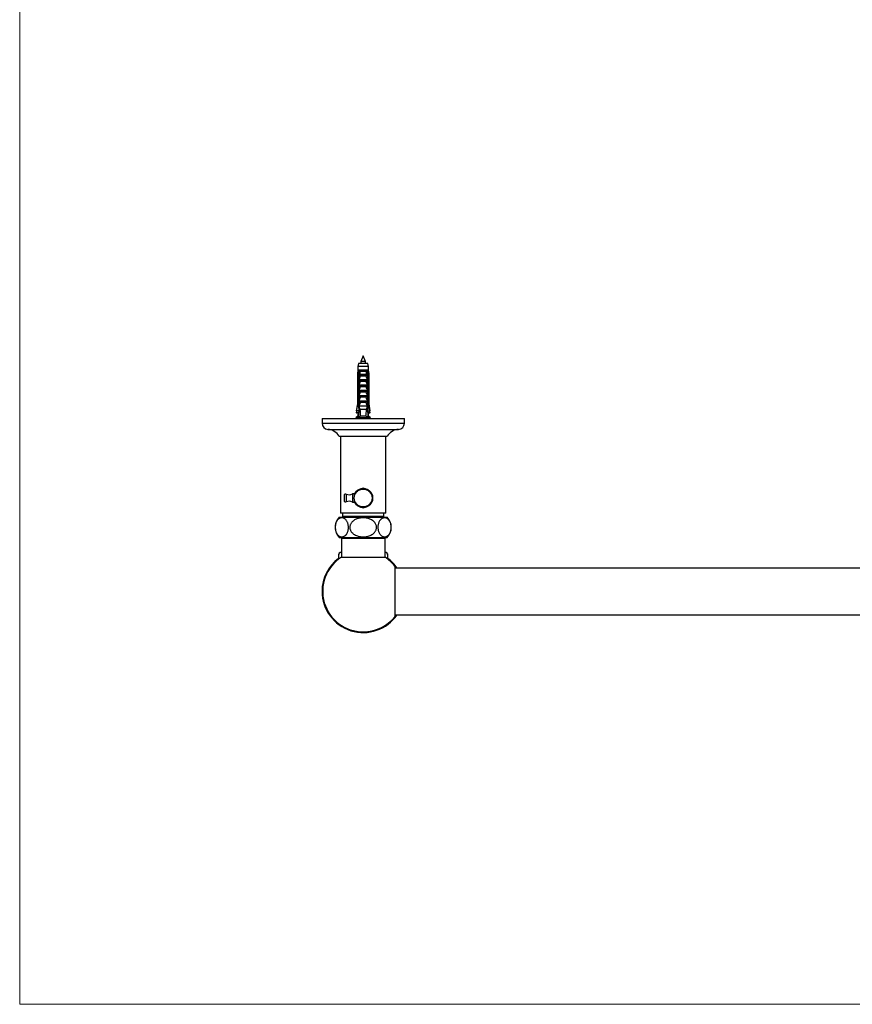
# Model space of a CAD drawing. Units: millimetres. Extents: x 10 to 210, y 13 to 287.
# Drawn here: x 10 to 71, y 13 to 84 of the extents above; entities that cross this region are included whole.
import ezdxf

# ---------------------------------------------------------------- set-up
doc = ezdxf.new("R2010")
doc.units = ezdxf.units.MM

msp = doc.modelspace()

# ---------------------------------------------------------------- linework, layer by layer
at = {"color": 7, "linetype": 'Continuous', "lineweight": 18}
for p, q in [((10, 287), (10, 12.7408)), ((10, 12.7408), (200, 12.7408))]:
    msp.add_line(p, q, dxfattribs=at)
at = {"color": 7, "linetype": 'Continuous', "lineweight": 25}
for p, q in [((35.0276, 59.967), (34.8676, 59.567)), ((34.8676, 59.567), (34.8676, 59.407)), ((35.1876, 59.567), (34.8676, 59.567)), ((35.1876, 59.567), (35.0276, 59.967)), ((35.1876, 59.407), (35.1876, 59.567)), ((34.6326, 58.927), (34.6026, 58.677)), ((34.6776, 59.407), (34.6326, 59.207)), ((34.6326, 59.207), (34.6326, 58.927)), ((35.4226, 59.207), (34.6326, 59.207)), ((34.671, 58.927), (34.6326, 58.927)), ((34.7302, 58.927), (34.671, 58.927)), ((35.3776, 59.407), (34.6776, 59.407)), ((34.7271, 58.677), (34.7483, 58.927)), ((34.7483, 58.927), (34.7302, 58.927)), ((35.3069, 58.927), (34.7483, 58.927)), ((35.2431, 58.832), (34.8121, 58.832)), ((35.3249, 58.927), (35.3069, 58.927)), ((35.3281, 58.677), (35.3069, 58.927)), ((35.3841, 58.927), (35.3249, 58.927)), ((35.4226, 59.207), (35.3776, 59.407)), ((35.4226, 58.927), (35.3841, 58.927)), ((35.4226, 58.927), (35.4226, 59.207)), ((35.4526, 58.677), (35.4226, 58.927)), ((34.6026, 58.677), (34.6026, 56.487)), ((34.6381, 58.677), (34.6026, 58.677)), ((34.6381, 58.677), (34.6381, 56.487)), ((34.7169, 58.677), (34.6914, 58.677)), ((34.6914, 56.317), (34.6914, 58.677)), ((34.7169, 58.677), (34.7169, 56.167)), ((34.7169, 58.677), (34.7511, 58.677)), ((34.7376, 58.6387), (34.7511, 58.677)), ((34.7376, 58.542), (34.7376, 58.6387)), ((34.7376, 58.542), (35.3176, 58.542)), ((34.7376, 58.242), (35.3176, 58.242)), ((34.7376, 58.157), (34.7376, 58.242)), ((34.7376, 58.157), (35.3176, 58.157)), ((34.7526, 58.627), (35.3025, 58.627)), ((35.2219, 58.4929), (34.8333, 58.4929)), ((35.2219, 58.1079), (34.8333, 58.1079)), ((35.304, 58.677), (35.3176, 58.6387)), ((35.304, 58.677), (35.3383, 58.677)), ((35.3176, 58.6387), (35.3176, 58.542)), ((35.3176, 58.242), (35.3176, 58.157)), ((35.3383, 58.677), (35.3383, 56.167)), ((35.3638, 58.677), (35.3383, 58.677)), ((35.3638, 56.317), (35.3638, 58.677)), ((35.4171, 58.677), (35.4171, 56.487)), ((35.4526, 58.677), (35.4171, 58.677)), ((35.4526, 56.487), (35.4526, 58.677)), ((34.7376, 57.857), (35.3176, 57.857)), ((34.7376, 57.772), (34.7376, 57.857)), ((34.7376, 57.772), (35.3176, 57.772)), ((34.7376, 57.472), (35.3176, 57.472)), ((34.7376, 57.387), (34.7376, 57.472)), ((34.7376, 57.387), (35.3176, 57.387)), ((35.2219, 57.7229), (34.8333, 57.7229)), ((35.3176, 57.857), (35.3176, 57.772)), ((35.3176, 57.472), (35.3176, 57.387)), ((34.7376, 57.087), (35.3176, 57.087)), ((34.7376, 57.002), (34.7376, 57.087)), ((34.7376, 57.002), (35.3176, 57.002)), ((34.7376, 56.702), (35.3176, 56.702)), ((34.7376, 56.617), (34.7376, 56.702)), ((35.2219, 57.3379), (34.8333, 57.3379)), ((35.2219, 56.9529), (34.8333, 56.9529)), ((35.3176, 57.087), (35.3176, 57.002)), ((35.3176, 56.702), (35.3176, 56.617)), ((34.6026, 56.487), (34.5176, 55.957)), ((34.54, 55.957), (34.5176, 55.8173)), ((34.5176, 55.957), (34.5467, 55.957)), ((34.5467, 55.8173), (34.5708, 55.957)), ((34.7073, 55.957), (34.5467, 55.957)), ((34.6026, 56.487), (34.6381, 56.487)), ((34.7169, 56.167), (34.6866, 55.4999)), ((34.7169, 56.317), (34.6914, 56.317)), ((34.7647, 56.167), (34.7169, 56.167)), ((34.7376, 56.617), (35.3176, 56.617)), ((35.3176, 56.317), (34.7376, 56.317)), ((34.7647, 56.167), (34.7896, 56.067)), ((35.2656, 56.067), (34.7896, 56.067)), ((35.2219, 56.5679), (34.8333, 56.5679)), ((35.2656, 56.067), (35.2905, 56.167)), ((35.3383, 56.167), (35.2905, 56.167)), ((35.3638, 56.317), (35.3383, 56.317)), ((35.3383, 56.167), (35.3686, 55.4999)), ((35.3478, 55.957), (35.5084, 55.957)), ((35.4171, 56.487), (35.4526, 56.487)), ((35.5376, 55.957), (35.4526, 56.487)), ((35.5084, 55.8173), (35.4844, 55.957)), ((35.5376, 55.957), (35.5084, 55.957)), ((35.5376, 55.8173), (35.5152, 55.957)), ((32.0276, 55.417), (32.0276, 55.067)), ((32.0276, 55.417), (38.0276, 55.417)), ((34.6326, 55.567), (34.5026, 55.467)), ((35.5526, 55.467), (34.5026, 55.467)), ((34.5176, 55.8173), (34.5467, 55.8173)), ((34.6326, 55.8173), (34.5467, 55.8173)), ((34.6326, 55.4273), (34.6192, 55.417)), ((34.6326, 55.867), (34.6326, 55.567)), ((34.6326, 55.867), (34.6995, 55.867)), ((34.6896, 55.567), (34.6326, 55.567)), ((34.6326, 55.467), (34.6326, 55.4273)), ((34.6896, 55.4273), (34.6326, 55.4273)), ((34.8231, 55.567), (34.6866, 55.4999)), ((34.6914, 55.467), (34.6892, 55.417)), ((34.6995, 55.867), (34.7033, 55.8674)), ((34.8231, 55.4273), (34.8022, 55.417)), ((35.2321, 55.567), (34.8231, 55.567)), ((34.8676, 55.4273), (34.8231, 55.4273)), ((34.8676, 55.427), (34.8676, 55.417)), ((35.1876, 55.417), (35.1876, 55.467)), ((35.2321, 55.4273), (35.1876, 55.4273)), ((35.3686, 55.4999), (35.2321, 55.567)), ((35.253, 55.417), (35.2321, 55.4273)), ((35.3556, 55.867), (35.3519, 55.8674)), ((35.4226, 55.867), (35.3556, 55.867)), ((35.3637, 55.467), (35.366, 55.417)), ((35.4226, 55.567), (35.3655, 55.567)), ((35.4226, 55.4273), (35.3655, 55.4273)), ((35.4226, 55.567), (35.4226, 55.867)), ((35.4226, 55.8173), (35.5084, 55.8173)), ((35.5526, 55.467), (35.4226, 55.567)), ((35.4226, 55.4273), (35.4226, 55.467)), ((35.436, 55.417), (35.4226, 55.4273)), ((35.5376, 55.8173), (35.5084, 55.8173)), ((38.0276, 55.067), (38.0276, 55.417)), ((33.2776, 54.117), (36.7776, 54.117)), ((33.3776, 54.117), (33.3776, 48.517)), ((36.6776, 48.517), (36.6776, 54.117)), ((33.6376, 49.792), (33.6376, 49.442)), ((34.3876, 49.917), (34.2376, 49.917)), ((34.2376, 49.917), (34.2376, 49.317)), ((35.715, 49.7493), (35.715, 49.4847)), ((34.2376, 49.317), (34.3876, 49.317)), ((33.2776, 48.232), (36.7776, 48.232)), ((36.6776, 48.517), (33.3776, 48.517)), ((33.5276, 48.267), (33.4926, 48.232)), ((33.5276, 48.517), (33.5276, 48.267)), ((36.5276, 48.267), (33.5276, 48.267)), ((36.5276, 48.267), (36.5276, 48.517)), ((36.5626, 48.232), (36.5276, 48.267)), ((33.2776, 46.732), (36.7776, 46.732)), ((33.4376, 46.682), (33.4376, 45.3018)), ((33.4376, 46.682), (36.6176, 46.682)), ((33.7076, 46.732), (33.7076, 46.682)), ((36.3476, 46.682), (36.3476, 46.732)), ((36.6176, 45.3018), (36.6176, 46.682)), ((33.2276, 45.452), (33.2276, 45.1542)), ((33.2296, 45.452), (33.2296, 45.1558)), ((33.4376, 45.3018), (36.6176, 45.3018)), ((36.8255, 45.1558), (36.8255, 45.452)), ((36.8276, 45.1542), (36.8276, 45.452)), ((37.3876, 44.587), (37.3276, 44.6643)), ((37.3276, 44.6643), (37.3276, 40.9697)), ((112.7276, 44.517), (37.3276, 44.517)), ((37.3876, 44.587), (37.3876, 44.517)), ((37.3276, 41.117), (112.7276, 41.117)), ((37.3276, 40.9697), (37.3876, 41.047)), ((37.3876, 41.117), (37.3876, 41.047))]:
    msp.add_line(p, q, dxfattribs=at)
at = {"color": 1, "linetype": 'Continuous', "lineweight": 25}
for p, q in [((32.0276, 55.067), (38.0276, 55.067)), ((32.4495, 54.617), (37.6057, 54.617)), ((33.7985, 49.8975), (33.7985, 49.3366)), ((33.2296, 45.452), (33.2276, 45.452)), ((36.8276, 45.452), (36.8255, 45.452))]:
    msp.add_line(p, q, dxfattribs=at)
at = {"color": 7, "linetype": 'Continuous', "lineweight": 25}
msp.add_circle((35.0276, 49.617), 0.65, dxfattribs=at)
for centre, radius, start, end in [((32.4785, 55.067), 0.4509, 180, 266.306008), ((32.3818, 53.5692), 1.05, 31.448496, 86.306008), ((37.6733, 53.5692), 1.05, 93.693992, 148.551504), ((37.5766, 55.067), 0.4509, 273.693992, 0), ((35.0276, 49.617), 0.705, 84.79673, 95.20327), ((33.7526, 49.792), 0.115, 66.476022, 180), ((33.998, 50.3559), 0.5, 246.476022, 298.62446), ((35.0276, 49.617), 0.705, 144.79673, 155.20327), ((35.0276, 49.617), 0.705, 24.79673, 35.20327), ((33.7526, 49.442), 0.115, 180, 293.523978), ((33.998, 48.8781), 0.5, 61.37554, 113.523978), ((35.0276, 49.617), 0.705, 204.79673, 215.20327), ((35.0276, 49.617), 0.705, 264.79673, 275.20327), ((35.0276, 49.617), 0.705, 324.79673, 335.20327), ((34.0823, 47.482), 1.1, 137.014114, 222.985886), ((35.9729, 47.482), 1.1, 317.014114, 42.985886), ((35.0276, 42.817), 3, 126.869898, 180), ((35.0276, 42.817), 2.95, 122.614438, 270), ((33.4576, 45.452), 0.23, 94.988542, 180), ((36.5976, 45.452), 0.23, 0, 85.011458), ((35.0276, 42.817), 2.95, 38.770451, 57.385562), ((35.0276, 42.817), 3, 34.518108, 53.130102), ((35.0276, 42.817), 3, 180, 325.481892), ((35.0276, 42.817), 2.95, 270, 321.229549)]:
    msp.add_arc(centre, radius, start, end, dxfattribs=at)
for centre, start_param, end_param in [((35.0276, 63.0094), 2.4949511, 2.5974906), ((35.0276, 63.0094), 3.6856947, 3.7882342), ((35.0276, 62.8697), 2.5940051, 2.5974906), ((35.0276, 62.8697), 3.6856947, 3.6944495)]:
    msp.add_ellipse(centre, major_axis=(0, 8.6986), ratio=0.0454097, start_param=start_param, end_param=end_param, dxfattribs=at)
for points, knots in [([(34.671, 58.927), (34.6695, 58.9154), (34.6584, 58.8321), (34.6475, 58.7487), (34.6381, 58.677)], [0, 0, 0, 0, 0.1393721, 1, 1, 1, 1]), ([(34.6914, 58.677), (34.7024, 58.7493), (34.7152, 58.8326), (34.7285, 58.9159), (34.7302, 58.927)], [0, 0, 0, 0, 0.8667956, 1, 1, 1, 1]), ([(34.7483, 58.927), (34.7612, 58.9111), (34.7864, 58.8801), (34.8043, 58.8474), (34.812, 58.8322), (34.8121, 58.832)], [0, 0, 0, 0, 0.5102807, 0.9941849, 1, 1, 1, 1]), ([(34.8121, 58.832), (34.8003, 58.7854), (34.7846, 58.7238), (34.7631, 58.6557), (34.7552, 58.6341), (34.7526, 58.627)], [0, 0, 0, 0, 0.6765103, 0.8949309, 1, 1, 1, 1]), ([(35.3069, 58.927), (35.2952, 58.9127), (35.2699, 58.8819), (35.2516, 58.8489), (35.2432, 58.8322), (35.2431, 58.832)], [0, 0, 0, 0, 0.4606628, 0.9941858, 1, 1, 1, 1]), ([(35.3025, 58.627), (35.2999, 58.6341), (35.292, 58.6557), (35.2705, 58.7238), (35.2549, 58.7854), (35.2431, 58.832)], [0, 0, 0, 0, 0.1050691, 0.3234897, 1, 1, 1, 1]), ([(35.3638, 58.677), (35.3527, 58.7493), (35.34, 58.8326), (35.3267, 58.9159), (35.3249, 58.927)], [0, 0, 0, 0, 0.8667956, 1, 1, 1, 1]), ([(35.3841, 58.927), (35.3857, 58.9154), (35.3967, 58.8321), (35.4077, 58.7487), (35.4171, 58.677)], [0, 0, 0, 0, 0.1393721, 1, 1, 1, 1]), ([(34.7526, 58.627), (34.7505, 58.6273), (34.7463, 58.6279), (34.7412, 58.6326), (34.7387, 58.6367), (34.7376, 58.6387)], [0, 0, 0, 0, 0.3457077, 0.690941, 1, 1, 1, 1]), ([(34.7376, 58.242), (34.7523, 58.2843), (34.7816, 58.3689), (34.8161, 58.4516), (34.8333, 58.4929)], [0, 0, 0, 0, 0.4996435, 1, 1, 1, 1]), ([(34.7376, 57.857), (34.7523, 57.8993), (34.7816, 57.9839), (34.8161, 58.0666), (34.8333, 58.1079)], [0, 0, 0, 0, 0.4996435, 1, 1, 1, 1]), ([(34.8333, 58.4929), (34.8341, 58.4954), (34.8358, 58.5005), (34.8347, 58.5089), (34.8298, 58.518), (34.8183, 58.5287), (34.797, 58.5393), (34.7781, 58.541), (34.7672, 58.542)], [0, 0, 0, 0, 0.0830004, 0.1662891, 0.2608269, 0.4049438, 0.6544456, 1, 1, 1, 1]), ([(34.8333, 58.1079), (34.8341, 58.1104), (34.8358, 58.1155), (34.8347, 58.1239), (34.8298, 58.133), (34.8183, 58.1437), (34.797, 58.1543), (34.7781, 58.156), (34.7672, 58.157)], [0, 0, 0, 0, 0.0830004, 0.1662891, 0.2608269, 0.4049438, 0.6544456, 1, 1, 1, 1]), ([(35.288, 58.542), (35.2766, 58.5409), (35.2583, 58.5392), (35.2376, 58.5289), (35.2266, 58.5194), (35.2212, 58.5108), (35.2195, 58.5028), (35.2203, 58.4969), (35.2215, 58.4938), (35.2219, 58.4929)], [0, 0, 0, 0, 0.35760309, 0.57865823, 0.7172951, 0.81455729, 0.89295564, 0.97153019, 1, 1, 1, 1]), ([(35.288, 58.157), (35.2766, 58.1559), (35.2583, 58.1542), (35.2376, 58.1439), (35.2266, 58.1344), (35.2212, 58.1258), (35.2195, 58.1178), (35.2203, 58.1119), (35.2215, 58.1088), (35.2219, 58.1079)], [0, 0, 0, 0, 0.3576031, 0.5786582, 0.7172951, 0.8145573, 0.8929556, 0.9715302, 1, 1, 1, 1]), ([(35.2219, 58.4929), (35.2332, 58.4663), (35.2681, 58.3838), (35.2976, 58.2992), (35.3176, 58.242)], [0, 0, 0, 0, 0.3234417, 1, 1, 1, 1]), ([(35.2219, 58.1079), (35.2332, 58.0813), (35.2681, 57.9988), (35.2976, 57.9142), (35.3176, 57.857)], [0, 0, 0, 0, 0.3234417, 1, 1, 1, 1]), ([(35.3176, 58.6387), (35.3162, 58.6364), (35.3135, 58.6319), (35.3081, 58.6276), (35.3042, 58.6272), (35.3025, 58.627)], [0, 0, 0, 0, 0.3604408, 0.7245453, 1, 1, 1, 1]), ([(34.7376, 57.472), (34.7523, 57.5143), (34.7816, 57.5989), (34.8161, 57.6816), (34.8333, 57.7229)], [0, 0, 0, 0, 0.4996435, 1, 1, 1, 1]), ([(34.8333, 57.7229), (34.8341, 57.7254), (34.8358, 57.7305), (34.8347, 57.7389), (34.8298, 57.748), (34.8183, 57.7587), (34.797, 57.7693), (34.7781, 57.771), (34.7672, 57.772)], [0, 0, 0, 0, 0.08300041, 0.16628915, 0.26082694, 0.40494378, 0.65444564, 1, 1, 1, 1]), ([(34.8333, 57.3379), (34.8341, 57.3404), (34.8358, 57.3455), (34.8347, 57.3539), (34.8298, 57.363), (34.8183, 57.3737), (34.797, 57.3843), (34.7781, 57.386), (34.7672, 57.387)], [0, 0, 0, 0, 0.08300041, 0.16628915, 0.26082694, 0.40494378, 0.65444564, 1, 1, 1, 1]), ([(35.288, 57.772), (35.2766, 57.7709), (35.2583, 57.7692), (35.2376, 57.7589), (35.2266, 57.7494), (35.2212, 57.7408), (35.2195, 57.7328), (35.2203, 57.7269), (35.2215, 57.7238), (35.2219, 57.7229)], [0, 0, 0, 0, 0.3576031, 0.5786582, 0.7172951, 0.8145573, 0.8929556, 0.9715302, 1, 1, 1, 1]), ([(35.288, 57.387), (35.2766, 57.3859), (35.2583, 57.3842), (35.2376, 57.3739), (35.2266, 57.3644), (35.2212, 57.3558), (35.2195, 57.3478), (35.2203, 57.3419), (35.2215, 57.3388), (35.2219, 57.3379)], [0, 0, 0, 0, 0.3576031, 0.5786582, 0.7172951, 0.8145573, 0.8929556, 0.9715302, 1, 1, 1, 1]), ([(35.2219, 57.7229), (35.2332, 57.6963), (35.2681, 57.6138), (35.2976, 57.5292), (35.3176, 57.472)], [0, 0, 0, 0, 0.3234417, 1, 1, 1, 1]), ([(34.7376, 57.087), (34.7523, 57.1293), (34.7816, 57.2139), (34.8161, 57.2966), (34.8333, 57.3379)], [0, 0, 0, 0, 0.4996435, 1, 1, 1, 1]), ([(34.7376, 56.702), (34.7523, 56.7443), (34.7816, 56.8289), (34.8161, 56.9116), (34.8333, 56.9529)], [0, 0, 0, 0, 0.4996435, 1, 1, 1, 1]), ([(34.8333, 56.9529), (34.8341, 56.9554), (34.8358, 56.9605), (34.8347, 56.9689), (34.8298, 56.978), (34.8183, 56.9887), (34.797, 56.9993), (34.7781, 57.001), (34.7672, 57.002)], [0, 0, 0, 0, 0.0830004, 0.1662891, 0.2608269, 0.4049438, 0.6544456, 1, 1, 1, 1]), ([(35.288, 57.002), (35.2766, 57.0009), (35.2583, 56.9992), (35.2376, 56.9889), (35.2266, 56.9794), (35.2212, 56.9708), (35.2195, 56.9628), (35.2203, 56.9569), (35.2215, 56.9538), (35.2219, 56.9529)], [0, 0, 0, 0, 0.35760309, 0.57865823, 0.7172951, 0.81455729, 0.89295564, 0.97153019, 1, 1, 1, 1]), ([(35.2219, 57.3379), (35.2332, 57.3113), (35.2681, 57.2288), (35.2976, 57.1442), (35.3176, 57.087)], [0, 0, 0, 0, 0.3234417, 1, 1, 1, 1]), ([(35.2219, 56.9529), (35.2332, 56.9263), (35.2681, 56.8438), (35.2976, 56.7592), (35.3176, 56.702)], [0, 0, 0, 0, 0.3234417, 1, 1, 1, 1]), ([(34.5467, 55.957), (34.5728, 56.1095), (34.603, 56.2862), (34.6338, 56.4628), (34.6381, 56.487)], [0, 0, 0, 0, 0.8629952, 1, 1, 1, 1]), ([(34.7163, 56.155), (34.7095, 56.199), (34.7011, 56.253), (34.6929, 56.307), (34.6914, 56.317)], [0, 0, 0, 0, 0.8143751, 1, 1, 1, 1]), ([(34.7376, 56.317), (34.7523, 56.3593), (34.7816, 56.4439), (34.8161, 56.5266), (34.8333, 56.5679)], [0, 0, 0, 0, 0.4996435, 1, 1, 1, 1]), ([(34.7647, 56.167), (34.7606, 56.1892), (34.7514, 56.2392), (34.7425, 56.2892), (34.7376, 56.317)], [0, 0, 0, 0, 0.4442248, 1, 1, 1, 1]), ([(34.8333, 56.5679), (34.8341, 56.5704), (34.8358, 56.5755), (34.8347, 56.5839), (34.8298, 56.593), (34.8183, 56.6037), (34.797, 56.6143), (34.7781, 56.616), (34.7672, 56.617)], [0, 0, 0, 0, 0.08300041, 0.16628915, 0.26082694, 0.40494378, 0.65444564, 1, 1, 1, 1]), ([(35.288, 56.617), (35.2766, 56.6159), (35.2583, 56.6142), (35.2376, 56.6039), (35.2266, 56.5944), (35.2212, 56.5858), (35.2195, 56.5778), (35.2203, 56.5719), (35.2215, 56.5688), (35.2219, 56.5679)], [0, 0, 0, 0, 0.3576031, 0.5786582, 0.7172951, 0.8145573, 0.8929556, 0.9715302, 1, 1, 1, 1]), ([(35.2219, 56.5679), (35.2332, 56.5413), (35.2681, 56.4588), (35.2976, 56.3742), (35.3176, 56.317)], [0, 0, 0, 0, 0.3234417, 1, 1, 1, 1]), ([(35.3176, 56.317), (35.3126, 56.2892), (35.3038, 56.2392), (35.2946, 56.1892), (35.2905, 56.167)], [0, 0, 0, 0, 0.5557752, 1, 1, 1, 1]), ([(35.3388, 56.155), (35.3457, 56.199), (35.354, 56.253), (35.3623, 56.307), (35.3638, 56.317)], [0, 0, 0, 0, 0.8143751, 1, 1, 1, 1]), ([(35.5084, 55.957), (35.4824, 56.1095), (35.4522, 56.2862), (35.4213, 56.4628), (35.4171, 56.487)], [0, 0, 0, 0, 0.8629952, 1, 1, 1, 1]), ([(35.0268, 55.417), (35.0212, 55.4177), (34.9939, 55.4211), (34.9451, 55.4271), (34.8856, 55.435), (34.8352, 55.4432), (34.7963, 55.4509), (34.7741, 55.4591), (34.7649, 55.4644), (34.7676, 55.467), (34.7677, 55.467)], [0, 0, 0, 0, 0.0416597, 0.2013836, 0.3612566, 0.5223287, 0.6811543, 0.842284, 0.9981674, 1, 1, 1, 1]), ([(34.8055, 55.4495), (34.8217, 55.4437), (34.8521, 55.433), (34.8807, 55.4221), (34.894, 55.417)], [0, 0, 0, 0, 0.5340802, 1, 1, 1, 1]), ([(35.1641, 55.416), (35.1533, 55.4195), (35.1317, 55.4265), (35.0835, 55.4373), (35.0305, 55.4479), (34.9797, 55.4578), (34.9523, 55.4642), (34.9403, 55.467)], [0, 0, 0, 0, 0.2081626, 0.4178651, 0.6264825, 0.8355684, 1, 1, 1, 1]), ([(34.4663, 50.032), (34.4726, 50.0415), (34.5001, 50.0827), (34.5649, 50.1455), (34.6597, 50.2169), (34.768, 50.2702), (34.8654, 50.3019), (34.9264, 50.3078), (34.9475, 50.3098)], [0, 0, 0, 0, 0.0600499, 0.2611253, 0.4726716, 0.6841398, 0.890393, 1, 1, 1, 1]), ([(34.7914, 50.2197), (34.7943, 50.2214), (34.8362, 50.2455), (34.894, 50.2789), (34.947, 50.3095), (34.9636, 50.3191)], [0, 0, 0, 0, 0.0484419, 0.6999288, 1, 1, 1, 1]), ([(35.0915, 50.3191), (35.129, 50.2975), (35.1846, 50.2654), (35.2432, 50.2316), (35.2623, 50.2205)], [0, 0, 0, 0, 0.6736803, 1, 1, 1, 1]), ([(35.1038, 50.312), (35.1072, 50.3119), (35.1477, 50.3103), (35.2229, 50.2911), (35.3252, 50.2538), (35.4216, 50.1995), (35.5078, 50.1288), (35.5654, 50.0714), (35.5882, 50.035), (35.5907, 50.0309)], [0, 0, 0, 0, 0.0176505, 0.2065824, 0.3927818, 0.5790397, 0.7768302, 0.9746365, 1, 1, 1, 1]), ([(34.3876, 49.7276), (34.3876, 49.7314), (34.3876, 49.7767), (34.3876, 49.8387), (34.3876, 49.8951), (34.3876, 49.9127)], [0, 0, 0, 0, 0.05953137, 0.70536508, 1, 1, 1, 1]), ([(34.3876, 49.3213), (34.3876, 49.3349), (34.3876, 49.3885), (34.3876, 49.4569), (34.3876, 49.5133), (34.3876, 49.5267)], [0, 0, 0, 0, 0.2060034, 0.8112349, 1, 1, 1, 1]), ([(34.4515, 50.0234), (34.489, 50.0451), (34.5459, 50.078), (34.6068, 50.1131), (34.6286, 50.1257), (34.6299, 50.1264)], [0, 0, 0, 0, 0.6456739, 0.9788549, 1, 1, 1, 1]), ([(35.425, 50.1266), (35.4301, 50.1236), (35.4741, 50.0983), (35.534, 50.0636), (35.587, 50.0331), (35.6036, 50.0234)], [0, 0, 0, 0, 0.0812706, 0.7102813, 1, 1, 1, 1]), ([(35.6676, 49.9127), (35.6676, 49.8951), (35.6676, 49.8387), (35.6676, 49.7764), (35.6676, 49.7308), (35.6676, 49.7267)], [0, 0, 0, 0, 0.29324595, 0.93603505, 1, 1, 1, 1]), ([(35.6676, 49.894), (35.6774, 49.8727), (35.6985, 49.8265), (35.7092, 49.7763), (35.715, 49.7493)], [0, 0, 0, 0, 0.4622212, 1, 1, 1, 1]), ([(35.6676, 49.5264), (35.6676, 49.5131), (35.6676, 49.4568), (35.6676, 49.3885), (35.6676, 49.3349), (35.6676, 49.3213)], [0, 0, 0, 0, 0.1874423, 0.7936607, 1, 1, 1, 1]), ([(35.715, 49.4847), (35.7067, 49.4464), (35.6957, 49.3957), (35.6731, 49.35), (35.6676, 49.3388)], [0, 0, 0, 0, 0.7551922, 1, 1, 1, 1]), ([(34.6191, 49.1138), (34.6178, 49.1146), (34.5775, 49.1379), (34.5212, 49.1704), (34.4682, 49.201), (34.4515, 49.2106)], [0, 0, 0, 0, 0.0233202, 0.6920068, 1, 1, 1, 1]), ([(34.949, 48.9234), (34.9378, 48.9241), (34.8893, 48.9273), (34.8061, 48.9507), (34.7033, 48.9931), (34.6084, 49.053), (34.527, 49.1224), (34.4843, 49.1778), (34.465, 49.2028)], [0, 0, 0, 0, 0.0572624, 0.2495687, 0.4413893, 0.6332717, 0.8342085, 1, 1, 1, 1]), ([(34.9636, 48.9149), (34.9262, 48.9366), (34.8696, 48.9692), (34.81, 49.0036), (34.7899, 49.0152)], [0, 0, 0, 0, 0.6624819, 1, 1, 1, 1]), ([(35.2647, 49.0149), (35.2615, 49.013), (35.2193, 48.9887), (35.1611, 48.9551), (35.1082, 48.9246), (35.0915, 48.9149)], [0, 0, 0, 0, 0.053506, 0.7015258, 1, 1, 1, 1]), ([(35.5888, 49.2021), (35.5825, 49.1926), (35.555, 49.1513), (35.4903, 49.0885), (35.3955, 49.0171), (35.2899, 48.9651), (35.1923, 48.9333), (35.1309, 48.9262), (35.1062, 48.9234)], [0, 0, 0, 0, 0.0598919, 0.2604381, 0.4714278, 0.6823395, 0.8722898, 1, 1, 1, 1]), ([(35.6036, 49.2106), (35.5662, 49.189), (35.5114, 49.1573), (35.4536, 49.124), (35.4354, 49.1134)], [0, 0, 0, 0, 0.6833636, 1, 1, 1, 1]), ([(33.9544, 47.482), (33.9534, 47.4472), (33.9513, 47.376), (33.9349, 47.2743), (33.9098, 47.1796), (33.8747, 47.089), (33.8287, 47.0048), (33.7788, 46.9397), (33.7315, 46.8928), (33.6742, 46.848), (33.61, 46.8147), (33.54, 46.7949), (33.4802, 46.7881), (33.4197, 46.7911), (33.3485, 46.8068), (33.2828, 46.8363), (33.2237, 46.8778), (33.1749, 46.9219), (33.1232, 46.9836), (33.0756, 47.0628), (33.0378, 47.1504), (33.0101, 47.241), (32.9908, 47.3414), (32.9823, 47.4422), (32.9834, 47.5403), (32.9924, 47.6297), (33.0086, 47.7145), (33.0313, 47.7941), (33.0608, 47.869), (33.1022, 47.9484), (33.1573, 48.0248), (33.2185, 48.0832), (33.2756, 48.1221), (33.3267, 48.1475), (33.3791, 48.1648), (33.4326, 48.174), (33.4864, 48.1754), (33.5405, 48.1688), (33.5946, 48.1538), (33.6567, 48.1262), (33.7256, 48.0794), (33.792, 48.0104), (33.847, 47.9285), (33.8873, 47.8458), (33.9182, 47.7564), (33.9388, 47.6681), (33.9519, 47.5754), (33.9535, 47.5134), (33.9544, 47.482)], [0, 0, 0, 0, 0.0197741, 0.0403631, 0.0601177, 0.0804731, 0.1052192, 0.1306731, 0.1478965, 0.165124, 0.2005071, 0.2229722, 0.2454396, 0.2685581, 0.2916748, 0.3267851, 0.3447822, 0.3627748, 0.3875896, 0.4129916, 0.4328085, 0.4531483, 0.4729939, 0.4936084, 0.5107968, 0.5285248, 0.5451504, 0.5621808, 0.5804628, 0.5991195, 0.6272607, 0.6562018, 0.6759506, 0.6957037, 0.7160065, 0.7363111, 0.7566759, 0.7770403, 0.7978972, 0.818751, 0.8492084, 0.8803538, 0.9033721, 0.9269628, 0.9456538, 0.9648491, 0.9821596, 1, 1, 1, 1]), ([(35.0276, 46.7895), (34.9797, 46.7909), (34.8838, 46.7936), (34.7414, 46.8158), (34.5987, 46.8534), (34.4586, 46.9104), (34.3361, 46.9836), (34.2368, 47.0676), (34.1644, 47.152), (34.1108, 47.2415), (34.0749, 47.3325), (34.0562, 47.4288), (34.0551, 47.5241), (34.071, 47.6151), (34.1006, 47.7002), (34.1437, 47.78), (34.2058, 47.8636), (34.2902, 47.945), (34.394, 48.0171), (34.5036, 48.0729), (34.6155, 48.1148), (34.7437, 48.1486), (34.8881, 48.1708), (35.0472, 48.1773), (35.1965, 48.1671), (35.3345, 48.1434), (35.4602, 48.1085), (35.5829, 48.0592), (35.6996, 47.9934), (35.7993, 47.9151), (35.8783, 47.8283), (35.9378, 47.7373), (35.9792, 47.6364), (35.9996, 47.5342), (35.9994, 47.4355), (35.9834, 47.3449), (35.9526, 47.2599), (35.9088, 47.1794), (35.8517, 47.1043), (35.7708, 47.024), (35.6638, 46.9473), (35.5338, 46.8825), (35.3993, 46.8365), (35.2638, 46.8067), (35.1392, 46.7918), (35.0603, 46.7902), (35.0276, 46.7895)], [0, 0, 0, 0, 0.0272131, 0.054491, 0.0816771, 0.1109425, 0.140168, 0.1623984, 0.1846033, 0.2030314, 0.2214459, 0.2399562, 0.2584622, 0.2753201, 0.2921847, 0.3094389, 0.3267039, 0.3511982, 0.3757253, 0.398275, 0.4209093, 0.4434945, 0.4735638, 0.5037339, 0.5338138, 0.5584815, 0.5832037, 0.6078358, 0.6334748, 0.6590815, 0.6795269, 0.6999516, 0.7205578, 0.7411478, 0.7587552, 0.7763656, 0.7931533, 0.8099501, 0.8282469, 0.8465565, 0.8745823, 0.9026497, 0.9288562, 0.9551588, 0.9814005, 1, 1, 1, 1]), ([(36.1008, 47.482), (36.1018, 47.5169), (36.1039, 47.588), (36.1203, 47.6897), (36.1453, 47.7844), (36.1805, 47.875), (36.2265, 47.9593), (36.2764, 48.0243), (36.3237, 48.0712), (36.3809, 48.1161), (36.4451, 48.1494), (36.5151, 48.1691), (36.575, 48.176), (36.6355, 48.1729), (36.7067, 48.1572), (36.7724, 48.1277), (36.8314, 48.0862), (36.8802, 48.0421), (36.9319, 47.9804), (36.9795, 47.9012), (37.0174, 47.8136), (37.0451, 47.723), (37.0643, 47.6226), (37.0729, 47.5219), (37.0718, 47.4237), (37.0628, 47.3343), (37.0466, 47.2496), (37.0238, 47.1699), (36.9944, 47.095), (36.9529, 47.0156), (36.8979, 46.9392), (36.8366, 46.8808), (36.7796, 46.8419), (36.7285, 46.8165), (36.676, 46.7993), (36.6225, 46.79), (36.5688, 46.7886), (36.5147, 46.7953), (36.4605, 46.8102), (36.3985, 46.8378), (36.3296, 46.8846), (36.2632, 46.9536), (36.2081, 47.0355), (36.1679, 47.1183), (36.1369, 47.2076), (36.1163, 47.296), (36.1032, 47.3887), (36.1016, 47.4506), (36.1008, 47.482)], [0, 0, 0, 0, 0.01977415, 0.04036313, 0.06011773, 0.08047314, 0.10521923, 0.1306731, 0.14789646, 0.16512397, 0.20050712, 0.22297224, 0.2454396, 0.26855806, 0.29167482, 0.32678514, 0.34478219, 0.36277485, 0.38758955, 0.41299158, 0.43280847, 0.45314828, 0.47299385, 0.49360836, 0.51079681, 0.52852483, 0.54515045, 0.56218079, 0.58046285, 0.59911952, 0.62726067, 0.65620184, 0.67595058, 0.69570374, 0.71600646, 0.73631109, 0.75667586, 0.77704026, 0.7978972, 0.81875099, 0.84920844, 0.88035384, 0.90337208, 0.92696281, 0.9456538, 0.96484908, 0.98215962, 1, 1, 1, 1]), ([(33.4376, 45.6652), (33.4245, 45.6632), (33.3955, 45.6589), (33.3509, 45.6416), (33.3084, 45.6163), (33.2722, 45.5809), (33.2476, 45.5415), (33.2337, 45.4985), (33.2298, 45.4696), (33.2297, 45.4545), (33.2296, 45.452)], [0, 0, 0, 0, 0.1559324, 0.3472678, 0.5409259, 0.6828186, 0.825604, 0.9103995, 0.9849464, 1, 1, 1, 1]), ([(36.8255, 45.452), (36.8248, 45.4647), (36.8235, 45.4899), (36.8116, 45.5311), (36.7921, 45.5678), (36.7661, 45.5982), (36.7351, 45.6239), (36.698, 45.6441), (36.6573, 45.6593), (36.6303, 45.6633), (36.6176, 45.6651)], [0, 0, 0, 0, 0.0751343, 0.1499275, 0.277393, 0.3908323, 0.5070183, 0.6773116, 0.8478346, 1, 1, 1, 1])]:
    msp.add_open_spline(points, degree=3, knots=knots, dxfattribs=at)

doc.saveas('drawing.dxf')
